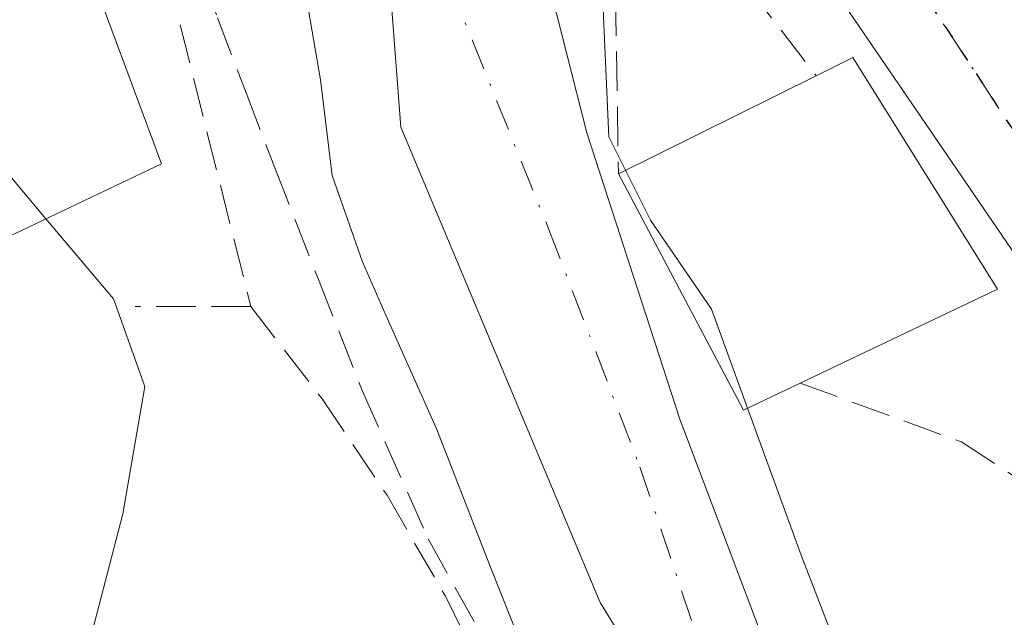
# Model space of a CAD drawing. Units: metres. Extents: x 610413 to 613849, y 4757082 to 4759451.
# Drawn here: x 612726 to 612767, y 4757423 to 4757448 of the extents above; entities that cross this region are included whole.
import ezdxf

# ---------------------------------------------------------------- set-up
doc = ezdxf.new("R2010")
doc.units = ezdxf.units.M
doc.header["$MEASUREMENT"] = 0
for name, pattern in [('DGN Style 3', [2.307223458686699, 1.648016756204785, -0.6592067024819142]), ('DGN Style 4', [2.6384748266838614, 1.318413404963828, -0.6592067024819142, 0.001648016756204785, -0.6592067024819142]), ('DGN Style 5', [1.1536117293433497, 0.4944050268614355, -0.6592067024819142])]:
    doc.linetypes.add(name, pattern=pattern)
for name, color, linetype, lineweight in [('Carretera de calzada única Cxs', 7, 'Continuous', 13), ('Carretera de calzada única eje', 7, 'DGN Style 4', 0), ('Corriente natural Cxs', 4, 'Continuous', 13), ('Corriente natural eje', 4, 'DGN Style 4', 0), ('Curva de nivel normal', 30, 'Continuous', 0), ('Edificación Cxs', 1, 'Continuous', 13), ('Muro lineal', 1, 'DGN Style 3', 13), ('Núcleo urbano CxS', 7, 'Continuous', 0), ('Obra de contención lineal', 1, 'DGN Style 3', 13), ('Ruta', 7, 'DGN Style 5', 30), ('Senda', 7, 'DGN Style 3', 0), ('Seto lineal', 92, 'DGN Style 3', 0), ('Suelo desnudo CxS', 253, 'Continuous', 0)]:
    doc.layers.add(name, color=color, linetype=linetype, lineweight=lineweight)

# ---------------------------------------------------------------- blocks, each defined once
blk = doc.blocks.new('*U16')
at = {"layer": 'Núcleo urbano CxS', "color": 7, "linetype": 'Continuous', "lineweight": 0}
for points in [[(612757.3300999999, 4757421.7601, 538.885500000004), (612753.5746999999, 4757431.670700001, 538.657600000006), (612749.6853, 4757443.656400001, 539.1405999999988), (612748.0184000004, 4757450.2445, 538.817200000005), (612746.5103000002, 4757456.1183, 539.1555999999982), (612742.8771000003, 4757462.186100001, 540.6450999999943), (612742.0500999996, 4757463.7601, 540.595100000006), (612741.9771999996, 4757463.905999999, 540.5918999999994), (612741.3300999999, 4757465.200099999, 540.5399000000034), (612741.2401000002, 4757465.370100001, 540.528999999995), (612741.1902000001, 4757465.470100001, 540.5228000000062), (612741.1551000001, 4757465.554099999, 540.5187000000005), (612740.5401, 4757467.030099999, 540.4228000000003), (612739.8002000004, 4757468.8201, 540.444399999993), (612739.0201000003, 4757470.550100001, 540.4226999999955), (612738.0601000005, 4757472.4101, 540.2390000000014), (612737.2701000003, 4757473.610099999, 540.4667999999947), (612736.7401000002, 4757474.370100001, 540.7119999999995), (612736.0401999997, 4757475.590100001, 541.0161999999982), (612734.9501, 4757477.4101, 541.2258000000002), (612732.9200999998, 4757479.6801, 541.3481000000029), (612730.8400999998, 4757481.4101, 541.3711999999941), (612728.6901000004, 4757483.030099999, 541.0293999999994), (612726.6101000002, 4757484.5601, 540.9018999999971)], [(612661.3753000004, 4757472.526900001, 572.3757000000041), (612669.6611000003, 4757474.705900001, 569.1459000000032), (612689.7150999998, 4757472.092499999, 560.6928999999947), (612698.4886999996, 4757468.380899999, 554.9477999999945), (612701.0531000001, 4757467.2961, 552.9643999999971), (612716.7487000005, 4757473.3991, 545.0722999999998), (612729.8271000005, 4757468.168500001, 543.011799999993), (612735.9301000005, 4757459.448100001, 541.5892000000022), (612737.9391999999, 4757460.929199999, 540.320000000007), (612738.5201000003, 4757459.8201, 540.4046999999991), (612738.5323000001, 4757459.7981, 540.4048000000039), (612738.6300999997, 4757459.620100001, 540.4043999999994), (612739.5701000001, 4757457.870100001, 540.2115999999951), (612741.3509000001, 4757451.197000001, 540.0239000000003), (612741.9064999997, 4757443.894500001, 539.6545999999944), (612750.2498000005, 4757424.0111, 538.9572000000044), (612750.9101, 4757422.920100001, 538.8269)]]:
    blk.add_polyline3d(points, dxfattribs=at)

msp = doc.modelspace()

# ---------------------------------------------------------------- linework, layer by layer
at = {"layer": 'Carretera de calzada única Cxs', "color": 7, "linetype": 'Continuous', "lineweight": 13}
for points in [[(612874.4401000004, 4757233.9301, 541.5494999999937), (612869.4600999998, 4757244.5801, 541.2143000000069), (612862.9401000004, 4757257.110099999, 542.2921999999963), (612854.0301000001, 4757275.020099999, 540.4323000000004), (612836.7301000003, 4757307.9801, 540.7981), (612802.1700999998, 4757374.0001, 541.6159999999945), (612796.3300999999, 4757385.1501, 541.8141000000032), (612783.4401000004, 4757410.5801, 542.9152000000031), (612775.2100999998, 4757426.0101, 542.5351999999984), (612767.6001000004, 4757438.5701, 543.8245000000024), (612751.9200999998, 4757461.5101, 542.9465999999958), (612749.8754000004, 4757464.396299999, 542.9100000000036), (612748.5357999997, 4757466.2874, 543.0198999999993), (612746.0033, 4757469.862299999, 543.0210999999981), (612735.2301000003, 4757485.0701, 545.2084999999934)], [(612802.1700999998, 4757374.0001, 541.6159999999945), (612796.3300999999, 4757385.1501, 541.8141000000032), (612783.4401000004, 4757410.5801, 542.9152000000031), (612775.2100999998, 4757426.0101, 542.5351999999984), (612767.6001000004, 4757438.5701, 543.8245000000024), (612751.9200999998, 4757461.5101, 542.9465999999958), (612749.8755000001, 4757464.396299999, 542.9100000000036)]]:
    msp.add_polyline3d(points, dxfattribs=at)
at = {"layer": 'Carretera de calzada única eje', "color": 7, "linetype": 'DGN Style 4', "lineweight": 0}
msp.add_polyline3d([(612751.1901000004, 4757467.5101, 543.0247999999992), (612756.8901000004, 4757459.520099999, 542.9389999999985), (612764.7100999998, 4757448.0601, 543.0366000000067), (612769.7600999996, 4757440.340100001, 542.9330999999949), (612773.0100999996, 4757435.0101, 542.1821000000054), (612776.8201000001, 4757428.7401, 542.0773000000045), (612780.9401000004, 4757421.0101, 542.3306000000011), (612788.3901000004, 4757407.190099999, 541.902900000001), (612794.8501000004, 4757394.4801, 541.7804000000033), (612803.1901000004, 4757378.110099999, 541.6126999999979), (612823.3901000004, 4757339.520099999, 541.1554000000033), (612836.7100999998, 4757314.1501, 540.9000999999989), (612850.0100999996, 4757288.7601, 540.7920000000013), (612858.6700999998, 4757272.290100001, 540.4305000000022), (612863.1201, 4757263.3301, 540.5914000000049), (612869.1201, 4757252.0101, 541.8028999999951), (612872.3901000004, 4757245.7501, 540.2381000000023), (612874.3901000004, 4757241.130100001, 540.0078999999969), (612876.8901000004, 4757235.8201, 540.1114999999991), (612881.6700999998, 4757227.4301, 540.5488000000041), (612883.8201000001, 4757223.130100001, 539.7798000000039)], dxfattribs=at)
at = {"layer": 'Corriente natural Cxs', "color": 4, "linetype": 'Continuous', "lineweight": 13}
for points in [[(612750.9101, 4757422.920100001, 538.8269), (612750.2498000005, 4757424.0111, 538.9572000000044), (612741.9064999997, 4757443.894500001, 539.6545999999944), (612741.3509000001, 4757451.197000001, 540.0239000000003), (612739.5701000001, 4757457.870100001, 540.2115999999951), (612738.6300999997, 4757459.620100001, 540.4043999999994), (612738.5323000001, 4757459.7981, 540.4048000000039), (612740.6255999999, 4757460.9486, 540.1812000000064), (612742.8771000003, 4757462.186100001, 540.6450999999943), (612746.5103000002, 4757456.1183, 539.1555999999982), (612748.0184000004, 4757450.2445, 538.817200000005), (612749.6853, 4757443.656400001, 539.1405999999988), (612753.5746999999, 4757431.670700001, 538.657600000006), (612757.3300999999, 4757421.7601, 538.885500000004)], [(612742.8771000003, 4757462.186100001, 540.6450999999943), (612746.5103000002, 4757456.1183, 539.1555999999982), (612748.0184000004, 4757450.2445, 538.817200000005), (612749.6853, 4757443.656400001, 539.1405999999988), (612753.5746999999, 4757431.670700001, 538.657600000006), (612757.3300999999, 4757421.7601, 538.885500000004), (612759.9001000002, 4757416.0801, 538.9032000000007), (612762.1002000002, 4757410.5101, 538.8420999999944), (612763.4901000002, 4757406.9301, 538.858600000007), (612764.7200999996, 4757402.9901, 538.8870000000024), (612765.3501000004, 4757399.600099999, 538.7238000000071), (612766.5734999999, 4757395.294399999, 538.5071000000025), (612768.8240999999, 4757387.373199999, 538.6080999999976), (612768.9829000002, 4757375.9431, 538.6848000000027), (612769.3004000002, 4757364.671900001, 538.0121000000072)], [(612762.3400999998, 4757364.9001, 539.6587000000001), (612762.1601, 4757368.870100001, 539.1845999999932), (612762.0800999999, 4757372.4901, 539.007500000007), (612762.0000999998, 4757376.120100001, 539.0132000000012), (612761.9702000003, 4757379.100099999, 538.8625999999931), (612761.9200999998, 4757382.0801, 538.5973999999987), (612761.6201, 4757385.4801, 538.5663999999961), (612761.2200999996, 4757388.870100001, 538.5887999999978), (612760.9801000003, 4757392.420100001, 538.5133999999962), (612760.7401999999, 4757395.970100001, 538.4931999999973), (612760.4501, 4757398.9001, 538.5383000000002), (612759.9101999998, 4757401.800100001, 538.6539000000049), (612758.8101000005, 4757405.290100001, 538.7272999999988), (612757.4901000002, 4757408.710100001, 538.6024000000034), (612755.6387999998, 4757413.394400001, 538.6913000000059), (612755.3400999998, 4757414.1501, 538.6953000000067), (612752.9301000005, 4757419.4801, 538.599000000002), (612750.9101, 4757422.920100001, 538.8269), (612750.2498000005, 4757424.0111, 538.9572000000044), (612741.9064999997, 4757443.894500001, 539.6545999999944), (612741.3509000001, 4757451.197000001, 540.0239000000003), (612739.5701000001, 4757457.870100001, 540.2115999999951), (612738.6300999997, 4757459.620100001, 540.4043999999994), (612738.5323000001, 4757459.7981, 540.4048000000039)]]:
    msp.add_polyline3d(points, dxfattribs=at)
at = {"layer": 'Corriente natural eje', "color": 4, "linetype": 'DGN Style 4', "lineweight": 0}
msp.add_polyline3d([(612742.8328999998, 4757452.618600001, 539.2587000000058), (612748.0977999996, 4757439.608300001, 538.5486999999994), (612751.9078000003, 4757429.6864, 538.3907000000036), (612754.9314000001, 4757420.679, 538.6349000000046), (612758.9801000003, 4757413.0101, 538.6177000000025), (612763.3800999997, 4757394.620100001, 538.1184999999969), (612764.1501000002, 4757370.550100001, 538.6315999999933), (612764.8348000003, 4757366.1533, 538.5907000000007)], dxfattribs=at)
at = {"layer": 'Curva de nivel normal', "color": 30, "linetype": 'Continuous', "lineweight": 0, "flags": 128}
for points, elevation in [([(612743.4691000005, 4757462.5109), (612747.2599999999, 4757458.800000001), (612749.0700000003, 4757456.34), (612750.2100000001, 4757452.619999999), (612750.6100000005, 4757443.480000001), (612751.3065999999, 4757442.0869)], 540), ([(612758.3700000001, 4757366.060000001), (612757.75, 4757372.08), (612757.25, 4757379.980000001), (612756.0700000003, 4757388.439999999), (612754.54, 4757394.720000001), (612752.8799999999, 4757403.699999999), (612750.8399999999, 4757410.529999999), (612750.6388999998, 4757410.7487), (612748.8842000002, 4757417.378500001), (612745.6638000002, 4757425.4783), (612743.4193000002, 4757431.235900001), (612741.2724000001, 4757436.017700001), (612740.2965000002, 4757438.2622), (612739.0279000001, 4757441.873000001), (612738.5399000002, 4757445.874100001), (612737.9544000002, 4757449.2896), (612737.6616000002, 4757452.802800001), (612737.1837999999, 4757457.1964), (612736.8202999998, 4757458.858700001)], 540), ([(612722.6272999998, 4757449.2182), (612723.0800000001, 4757446.34), (612724.7599999999, 4757442.779999999), (612727.0591000002, 4757440.054300001)], 545), ([(612751.3065999999, 4757442.0869), (612752.3499999996, 4757440), (612754.9100000003, 4757436.279999999), (612756.4170000004, 4757432.129600001)], 540), ([(612727.0591000002, 4757440.054300001), (612729.8799999999, 4757436.710000001), (612731.2000000002, 4757433.039999999), (612730.2699999996, 4757427.710000001), (612728.7999999998, 4757422.02), (612728.6900000004, 4757417.560000001), (612729.3499999996, 4757413.220000001), (612727.4400000004, 4757408.640000001), (612727.1799999997, 4757406.300000001), (612727.29, 4757403.730000001), (612728.4000000004, 4757400.720000001), (612729.1100000005, 4757396.449999999), (612729, 4757391.57), (612729.8399999999, 4757387.300000001), (612728.7199999997, 4757381.77), (612728.6100000005, 4757376.52), (612728.1900000004, 4757373.060000001), (612728.4100000003, 4757369.939999999), (612728.5800000001, 4757367.779999999), (612727.4699999997, 4757364.199999999)], 545), ([(612756.4170000004, 4757432.129600001), (612758.6500000004, 4757425.980000001), (612761.2000000002, 4757419.4), (612765.6900000004, 4757406.890000001), (612769.8200000003, 4757392.359999999), (612772.3099999996, 4757379.609999999), (612772.4500000002, 4757372.279999999), (612773.04, 4757369.430000001), (612774.3600000005, 4757366.199999999)], 540)]:
    msp.add_lwpolyline(points, dxfattribs=dict(at, elevation=elevation))
at = {"layer": 'Edificación Cxs', "color": 1, "linetype": 'Continuous', "lineweight": 13, "flags": 128}
for points, elevation in [([(612731.8901000004, 4757442.350099999), (612722.2100999998, 4757437.7501), (612719.6001000004, 4757443.6601), (612722.1401000004, 4757449.030099999), (612728.5100999996, 4757451.4901)], 547.3343000000023), ([(612758.6201, 4757433.1801), (612756.2500999998, 4757432.050100001), (612751.0100999996, 4757441.940099999), (612759.2901, 4757446.040100001), (612760.8201000001, 4757446.800100001), (612766.8701, 4757437.110099999)], 546.8963999999978)]:
    msp.add_lwpolyline(points, close=True, dxfattribs=dict(at, elevation=elevation))
at = {"layer": 'Edificación Cxs', "color": 1, "linetype": 'Continuous', "lineweight": 13, "extrusion": (-0.1953837519466321, -0.09674799314633378, 0.9759431414264942), "elevation": -579463.6084493174, "flags": 128}
msp.add_lwpolyline([(-3991485.635940534, 2596340.165373911), (-3991485.635940534, 2596349.632628467)], dxfattribs=at)
at = {"layer": 'Edificación Cxs', "color": 1, "linetype": 'Continuous', "lineweight": 13, "extrusion": (-0.6197632505084085, -0.3013614085687983, 0.7246204625489687), "elevation": -1813075.746174762, "flags": 128}
msp.add_lwpolyline([(-4010488.041252805, 1907193.199002134), (-4010488.061414022, 1907189.575688385), (-4010499.247096268, 1907189.04082517)], dxfattribs=at)
at = {"layer": 'Edificación Cxs', "color": 1, "linetype": 'Continuous', "lineweight": 13}
for points in [[(612731.8901000004, 4757442.350099999, 544.3288999999932), (612722.2100999998, 4757437.7501, 546.8898000000045), (612719.6001000004, 4757443.6601, 546.8013000000064), (612722.1401000004, 4757449.030099999, 547.3343000000023), (612728.5100999996, 4757451.4901, 545.7921999999963), (612731.8901000004, 4757442.350099999, 544.3288999999932)], [(612759.2901, 4757446.040100001, 546.0948999999965), (612760.8201000001, 4757446.800100001, 544.7593000000053), (612766.8701, 4757437.110099999, 544.8047999999981), (612758.6201, 4757433.1801, 546.8963999999978)]]:
    msp.add_polyline3d(points, dxfattribs=at)
at = {"layer": 'Muro lineal', "color": 1, "linetype": 'DGN Style 3', "lineweight": 13, "extrusion": (-0.2400299031876174, -0.1695951234568757, 0.9558363561171914), "elevation": -953404.3294850643, "flags": 128}
msp.add_lwpolyline([(-3531859.319190701, 3102563.353460752), (-3531820.86984919, 3102560.999934382), (-3531820.586674951, 3102567.964222041)], dxfattribs=at)
at = {"layer": 'Muro lineal', "color": 1, "linetype": 'DGN Style 3', "lineweight": 13}
msp.add_polyline3d([(612735.6300999997, 4757436.380100001, 544.0160000000033), (612738.6101000002, 4757432.530099999, 545.3576999999932), (612741.3300999999, 4757428.4901, 544.0206000000035), (612743.7701000003, 4757424.270099999, 543.9054000000033), (612745.9301000005, 4757419.9101, 544.6141000000061), (612747.7901, 4757415.4001, 544.4861999999994), (612749.3501000004, 4757410.790100001, 544.0985999999976), (612750.5900999998, 4757406.0801, 544.8842000000004), (612751.5301000001, 4757401.300100001, 545.664499999999), (612752.1401000004, 4757396.470100001, 546.1178999999975), (612752.4200999998, 4757391.610099999, 546.5684000000037), (612752.3901000004, 4757386.7401, 549.0899000000063), (612752.7001, 4757369.850099999, 550.2437000000064), (612752.7001, 4757360.020099999, 545.8573000000034)], dxfattribs=at)
at = {"layer": 'Núcleo urbano CxS', "color": 7, "linetype": 'Continuous', "lineweight": 0}
for points in [[(612726.6101000002, 4757484.5601, 540.9018999999971), (612728.6901000004, 4757483.030099999, 541.0293999999994), (612730.8400999998, 4757481.4101, 541.3711999999941), (612732.9200999998, 4757479.6801, 541.3481000000029), (612734.9501, 4757477.4101, 541.2258000000002), (612736.0401999997, 4757475.590100001, 541.0161999999982), (612736.7401000002, 4757474.370100001, 540.7119999999995), (612737.2701000003, 4757473.610099999, 540.4667999999947), (612738.0601000005, 4757472.4101, 540.2390000000014), (612739.0201000003, 4757470.550100001, 540.4226999999955), (612739.8002000004, 4757468.8201, 540.444399999993), (612740.5401, 4757467.030099999, 540.4228000000003), (612741.1551000001, 4757465.554099999, 540.5187000000005), (612741.1902000001, 4757465.470100001, 540.5228000000062), (612741.2401000002, 4757465.370100001, 540.528999999995), (612741.3300999999, 4757465.200099999, 540.5399000000034), (612741.9771999996, 4757463.905999999, 540.5918999999994), (612742.0500999996, 4757463.7601, 540.595100000006), (612742.8771000003, 4757462.186100001, 540.6450999999943), (612746.5103000002, 4757456.1183, 539.1555999999982), (612748.0184000004, 4757450.2445, 538.817200000005), (612749.6853, 4757443.656400001, 539.1405999999988), (612753.5746999999, 4757431.670700001, 538.657600000006), (612757.3300999999, 4757421.7601, 538.885500000004)], [(612737.9391999999, 4757460.929199999, 540.320000000007), (612738.5201000003, 4757459.8201, 540.4046999999991), (612738.5323000001, 4757459.7981, 540.4048000000039), (612738.6300999997, 4757459.620100001, 540.4043999999994), (612739.5701000001, 4757457.870100001, 540.2115999999951), (612741.3509000001, 4757451.197000001, 540.0239000000003), (612741.9064999997, 4757443.894500001, 539.6545999999944), (612750.2498000005, 4757424.0111, 538.9572000000044), (612750.9101, 4757422.920100001, 538.8269), (612752.9301000005, 4757419.4801, 538.599000000002), (612755.3400999998, 4757414.1501, 538.6953000000067), (612755.6387999998, 4757413.394400001, 538.6913000000059)]]:
    msp.add_polyline3d(points, dxfattribs=at)
at = {"layer": 'Obra de contención lineal', "color": 1, "linetype": 'DGN Style 3', "lineweight": 13, "extrusion": (-0.2161909108044095, 0.1364988227190574, 0.9667624121167885), "elevation": 517439.9735365513, "flags": 128}
msp.add_lwpolyline([(-4349868.520128842, -1954423.593504433), (-4349868.001953639, -1954422.117420012), (-4349855.336692621, -1954413.552297399)], dxfattribs=at)
at = {"layer": 'Obra de contención lineal', "color": 1, "linetype": 'DGN Style 3', "lineweight": 13}
for points in [[(612735.3701, 4757458.0601, 543.3531999999977), (612731.5500999996, 4757452.6501, 544.6448999999993), (612735.6300999997, 4757436.380100001, 544.0160000000033), (612730.7901, 4757436.380100001, 545.2152999999962)], [(612758.6201, 4757433.1801, 546.8963999999978), (612765.3701, 4757430.720100001, 542.9250000000029), (612768.1700999998, 4757428.890100001, 541.8932999999961), (612769.4200999998, 4757426.4801, 542.3999999999943), (612771.2801000001, 4757422.9001, 545.0703000000067)]]:
    msp.add_polyline3d(points, dxfattribs=at)
at = {"layer": 'Ruta', "color": 7, "linetype": 'DGN Style 5', "lineweight": 30}
msp.add_polyline3d([(612729.4600999998, 4757497.770099999, 543.4614000000003), (612742.8000999996, 4757479.350099999, 543.1923999999999), (612746.9200999998, 4757473.540100001, 543.1530000000057), (612751.1901000004, 4757467.5101, 543.0247999999992), (612756.8901000004, 4757459.520099999, 542.9389999999985), (612764.7100999998, 4757448.0601, 543.0366000000067), (612769.7600999996, 4757440.340100001, 542.9330999999949), (612773.0100999996, 4757435.0101, 542.1821000000054), (612776.8201000001, 4757428.7401, 542.0773000000045), (612780.9401000004, 4757421.0101, 542.3306000000011), (612788.3901000004, 4757407.190099999, 541.902900000001), (612794.8501000004, 4757394.4801, 541.7804000000033), (612803.1901000004, 4757378.110099999, 541.6126999999979), (612823.3901000004, 4757339.520099999, 541.1554000000033), (612836.7100999998, 4757314.1501, 540.9000999999989), (612850.0100999996, 4757288.7601, 540.7920000000013), (612858.6700999998, 4757272.290100001, 540.4305000000022), (612863.1201, 4757263.3301, 540.5914000000049), (612869.1201, 4757252.0101, 541.8028999999951), (612872.3901000004, 4757245.7501, 540.2381000000023), (612874.3901000004, 4757241.130100001, 540.0078999999969), (612876.8901000004, 4757235.8201, 540.1114999999991)], dxfattribs=at)
at = {"layer": 'Senda', "color": 7, "linetype": 'DGN Style 3', "lineweight": 0}
msp.add_polyline3d([(612732.8591, 4757454.503900001, 544.2614999999934), (612733.0100999996, 4757454.200099999, 544.3527000000031), (612733.3101000005, 4757451.840100001, 544.8732000000019), (612733.6700999998, 4757450.1501, 545.2050000000017), (612734.2401000002, 4757448.460100001, 545.5605000000069), (612735.4301000005, 4757445.3201, 544.784599999999), (612736.6401000004, 4757442.190099999, 542.9277000000002), (612738.4600999998, 4757437.5101, 543.105899999995), (612740.3000999996, 4757432.840100001, 545.0201999999991), (612743.0500999996, 4757426.670100001, 543.3448000000062), (612746.3916999997, 4757420.648700001, 544.4443000000028), (612749.6460999995, 4757412.3937, 543.8068000000058), (612751.6305000001, 4757404.9323, 545.1520000000019), (612752.9005000005, 4757397.3917, 546.3362999999954), (612753.2178999997, 4757390.327299999, 547.9048999999941), (612753.1385000005, 4757380.2467, 548.8007999999973)], dxfattribs=at)
at = {"layer": 'Seto lineal', "color": 92, "linetype": 'DGN Style 3', "lineweight": 0, "extrusion": (-0.1784560245772466, 0.2310293369764096, 0.9564407418906441), "elevation": 990281.3248226254, "flags": 128}
msp.add_lwpolyline([(-3393183.317532485, -3242608.74066252), (-3393183.317532485, -3242594.168503586)], dxfattribs=at)
at = {"layer": 'Suelo desnudo CxS', "color": 253, "linetype": 'Continuous', "lineweight": 0}
for points in [[(612726.6101000002, 4757484.5601, 540.9018999999971), (612728.6901000004, 4757483.030099999, 541.0293999999994), (612730.8400999998, 4757481.4101, 541.3711999999941), (612732.9200999998, 4757479.6801, 541.3481000000029), (612734.9501, 4757477.4101, 541.2258000000002), (612736.0401999997, 4757475.590100001, 541.0161999999982), (612736.7401000002, 4757474.370100001, 540.7119999999995), (612737.2701000003, 4757473.610099999, 540.4667999999947), (612738.0601000005, 4757472.4101, 540.2390000000014), (612739.0201000003, 4757470.550100001, 540.4226999999955), (612739.8002000004, 4757468.8201, 540.444399999993), (612740.5401, 4757467.030099999, 540.4228000000003), (612741.1551000001, 4757465.554099999, 540.5187000000005), (612741.1902000001, 4757465.470100001, 540.5228000000062), (612741.2401000002, 4757465.370100001, 540.528999999995), (612741.3300999999, 4757465.200099999, 540.5399000000034), (612741.9771999996, 4757463.905999999, 540.5918999999994), (612742.0500999996, 4757463.7601, 540.595100000006), (612742.8771000003, 4757462.186100001, 540.6450999999943), (612746.5103000002, 4757456.1183, 539.1555999999982), (612748.0184000004, 4757450.2445, 538.817200000005), (612749.6853, 4757443.656400001, 539.1405999999988), (612753.5746999999, 4757431.670700001, 538.657600000006), (612757.3300999999, 4757421.7601, 538.885500000004)], [(612726.6101000002, 4757484.5601, 540.9018999999971), (612728.6901000004, 4757483.030099999, 541.0293999999994), (612730.8400999998, 4757481.4101, 541.3711999999941), (612732.9200999998, 4757479.6801, 541.3481000000029), (612734.9501, 4757477.4101, 541.2258000000002), (612736.0401999997, 4757475.590100001, 541.0161999999982), (612736.7401000002, 4757474.370100001, 540.7119999999995), (612737.2701000003, 4757473.610099999, 540.4667999999947), (612738.0601000005, 4757472.4101, 540.2390000000014), (612739.0201000003, 4757470.550100001, 540.4226999999955), (612739.8002000004, 4757468.8201, 540.444399999993), (612740.5401, 4757467.030099999, 540.4228000000003), (612741.1551000001, 4757465.554099999, 540.5187000000005), (612741.1902000001, 4757465.470100001, 540.5228000000062), (612741.2401000002, 4757465.370100001, 540.528999999995), (612741.3300999999, 4757465.200099999, 540.5399000000034), (612741.9771999996, 4757463.905999999, 540.5918999999994), (612742.0500999996, 4757463.7601, 540.595100000006), (612742.8771000003, 4757462.186100001, 540.6450999999943), (612746.5103000002, 4757456.1183, 539.1555999999982), (612748.0184000004, 4757450.2445, 538.817200000005), (612749.6853, 4757443.656400001, 539.1405999999988), (612753.5746999999, 4757431.670700001, 538.657600000006), (612757.3300999999, 4757421.7601, 538.885500000004)], [(612750.9101, 4757422.920100001, 538.8269), (612750.2498000005, 4757424.0111, 538.9572000000044), (612741.9064999997, 4757443.894500001, 539.6545999999944), (612741.3509000001, 4757451.197000001, 540.0239000000003), (612739.5701000001, 4757457.870100001, 540.2115999999951), (612738.6300999997, 4757459.620100001, 540.4043999999994), (612738.5323000001, 4757459.7981, 540.4048000000039), (612738.5201000003, 4757459.8201, 540.4046999999991), (612737.9391999999, 4757460.929199999, 540.320000000007), (612737.6401000004, 4757461.5001, 540.2231000000029), (612736.8902000004, 4757463.0101, 540.3496000000014), (612736.7768999999, 4757463.230900001, 540.3989000000003), (612736.6901000004, 4757463.4001, 540.4354000000021), (612735.9700999996, 4757465.120100001, 540.657600000006), (612735.2500999998, 4757466.850099999, 540.7851999999984), (612734.5601000005, 4757468.4001, 540.8218000000053), (612733.7801000001, 4757469.9101, 540.715200000006), (612733.1801000005, 4757470.8201, 540.5731999999989), (612732.5500999996, 4757471.720100001, 540.3430999999982), (612731.7701000003, 4757473.090100001, 540.3822999999975), (612730.9501, 4757474.450099999, 540.5485000000045), (612729.4700999996, 4757476.110099999, 540.424199999994), (612727.7701000003, 4757477.520099999, 539.8347000000067), (612725.7301000003, 4757479.050100001, 540.1662999999971)], [(612737.9391999999, 4757460.929199999, 540.320000000007), (612738.5201000003, 4757459.8201, 540.4046999999991), (612738.5323000001, 4757459.7981, 540.4048000000039), (612738.6300999997, 4757459.620100001, 540.4043999999994), (612739.5701000001, 4757457.870100001, 540.2115999999951), (612741.3509000001, 4757451.197000001, 540.0239000000003), (612741.9064999997, 4757443.894500001, 539.6545999999944), (612750.2498000005, 4757424.0111, 538.9572000000044), (612750.9101, 4757422.920100001, 538.8269), (612752.9301000005, 4757419.4801, 538.599000000002), (612755.3400999998, 4757414.1501, 538.6953000000067), (612755.6387999998, 4757413.394400001, 538.6913000000059)]]:
    msp.add_polyline3d(points, dxfattribs=at)

# ---------------------------------------------------------------- block references
at = {"layer": 'Núcleo urbano CxS', "color": 7, "linetype": 'Continuous', "lineweight": 0}
msp.add_blockref('*U16', (0, 0), dxfattribs=at)

doc.saveas('drawing.dxf')
